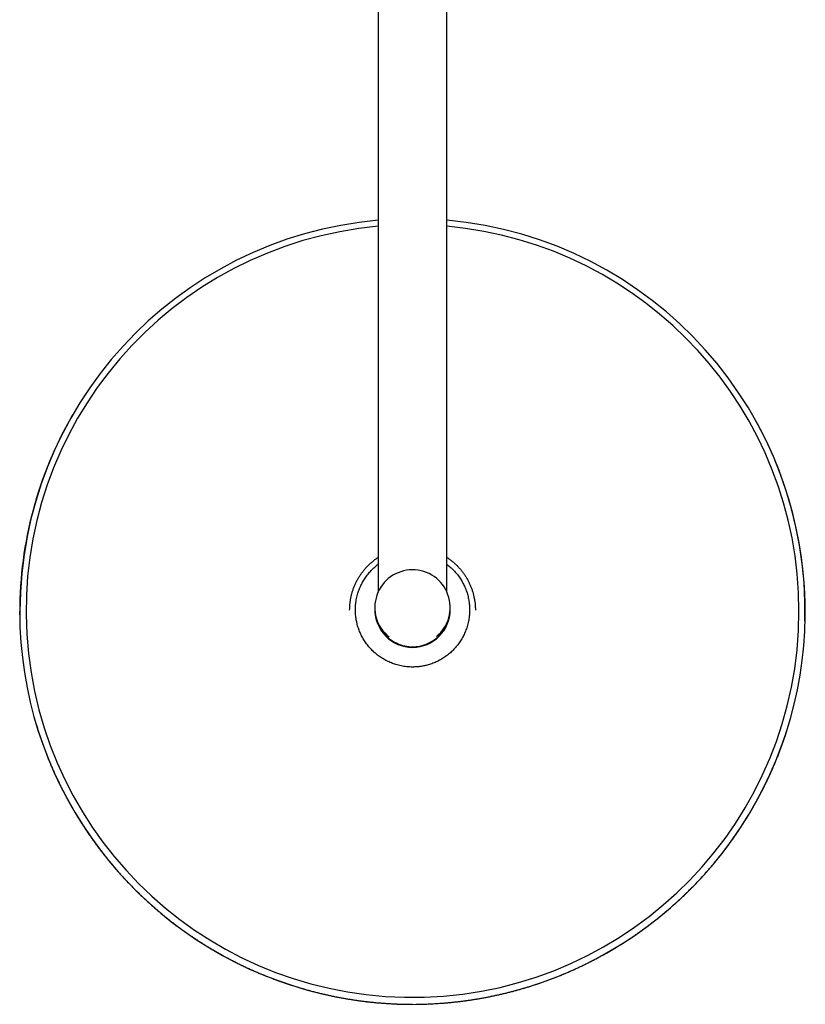
# Model space of a CAD drawing. Units: millimetres. Extents: x 8 to 1795, y 12 to 2812.
# Drawn here: x 787 to 1037, y 838 to 1152 of the extents above; entities that cross this region are included whole.
import ezdxf

# ---------------------------------------------------------------- set-up
doc = ezdxf.new("R2010")
doc.units = ezdxf.units.MM

msp = doc.modelspace()

# ---------------------------------------------------------------- linework, layer by layer
at = {"color": 7, "linetype": 'Continuous', "lineweight": 30}
for p, q in [((901.47, 1304.89), (901.47, 969.45)), ((923.37, 969.45), (923.37, 1304.89)), ((804.25, 1025.82), (804.17, 1025.68)), ((1020.67, 1025.68), (1020.59, 1025.82)), ((901.47, 980.46), (901.42, 980.43)), ((923.75, 980.2), (923.37, 980.45)), ((787.55, 960.77), (787.52, 963.38)), ((892.42, 963.73), (892.42, 963.65)), ((892.42, 963.65), (892.42, 963.67)), ((900.42, 964.54), (900.42, 964.04)), ((900.42, 964.03), (900.42, 963.85)), ((924.42, 964.04), (924.42, 964.54)), ((924.42, 963.85), (924.42, 964.03)), ((932.42, 963.65), (932.42, 963.73)), ((909.05, 952.53), (908.99, 952.53)), ((908.99, 952.4), (908.99, 952.53)), ((915.85, 952.53), (915.78, 952.53)), ((915.85, 952.53), (915.85, 952.4))]:
    msp.add_line(p, q, dxfattribs=at)
for centre, radius, start, end in [((912.41, 963.38), 124.89, 95.0249, 179.9961), ((912.43, 963.38), 124.89, 358.5581, 84.9753), ((912.43, 963.4), 122.96, 95.1133, 0.0041), ((912.43, 963.4), 122.96, 0.0039, 84.8962), ((912.38, 963.2), 124.96, 149.9984, 179.9998), ((912.41, 963.2), 124.99, 180.0032, 29.9899), ((912.42, 964.54), 12, 309.3286, 231.4582), ((912.42, 964.03), 12, 179.9622, 253.4078), ((912.42, 964.04), 12, 180.0044, 270.0044), ((912.42, 963.85), 12, 180.007, 359.993), ((912.42, 964.04), 12, 269.9956, 359.9956), ((912.42, 964.03), 12, 286.5922, 0.0378)]:
    msp.add_arc(centre, radius, start, end, dxfattribs=at)
msp.add_ellipse((912.42, 964.1), major_axis=(0, 12.21), ratio=0.982994, start_param=2.955535, end_param=3.327651, dxfattribs=at)
for points, knots in [([(892.53, 965.87), (892.58, 966.22), (892.66, 966.91), (892.86, 967.94), (893.1, 968.96), (893.4, 969.96), (893.75, 970.94), (894.16, 971.91), (894.61, 972.85), (895.11, 973.77), (895.66, 974.66), (896.25, 975.52), (896.89, 976.35), (897.57, 977.14), (898.29, 977.9), (899.05, 978.62), (899.85, 979.29), (900.65, 979.91), (901.2, 980.28), (901.47, 980.46)], [0, 0, 0, 0, 0.059126, 0.118253, 0.177379, 0.236505, 0.295631, 0.354758, 0.413884, 0.47301, 0.532136, 0.591263, 0.650389, 0.709515, 0.768641, 0.827768, 0.886894, 0.94602, 1, 1, 1, 1]), ([(894.34, 965.71), (894.38, 965.99), (894.45, 966.55), (894.6, 967.39), (894.8, 968.23), (895.02, 969.02), (895.27, 969.77), (895.54, 970.49), (895.83, 971.19), (896.16, 971.89), (896.53, 972.57), (896.92, 973.25), (897.34, 973.91), (897.79, 974.54), (898.26, 975.15), (898.75, 975.74), (899.26, 976.31), (899.81, 976.85), (900.38, 977.38), (900.93, 977.85), (901.3, 978.14), (901.47, 978.26)], [0, 0, 0, 0, 0.057239, 0.114805, 0.172371, 0.230259, 0.281509, 0.332782, 0.384033, 0.436101, 0.488169, 0.540997, 0.593826, 0.646895, 0.698226, 0.749578, 0.800907, 0.853079, 0.905251, 0.958218, 1, 1, 1, 1]), ([(923.37, 978.25), (923.52, 978.14), (923.87, 977.87), (924.4, 977.42), (924.97, 976.91), (925.52, 976.37), (926.04, 975.8), (926.55, 975.2), (927.03, 974.57), (927.48, 973.94), (927.89, 973.3), (928.27, 972.65), (928.63, 971.99), (928.96, 971.31), (929.26, 970.61), (929.54, 969.89), (929.78, 969.16), (929.99, 968.41), (930.18, 967.66), (930.33, 966.89), (930.45, 966.12), (930.53, 965.34), (930.59, 964.55), (930.59, 964.02), (930.6, 963.76)], [0, 0, 0, 0, 0.033485, 0.078784, 0.124401, 0.170017, 0.216668, 0.263319, 0.310336, 0.357354, 0.401877, 0.446401, 0.491222, 0.536044, 0.581825, 0.627605, 0.673727, 0.719848, 0.766148, 0.812469, 0.858769, 0.905839, 0.952931, 1, 1, 1, 1]), ([(923.75, 980.2), (923.9, 980.1), (924.34, 979.8), (925.03, 979.26), (925.83, 978.58), (926.59, 977.86), (927.31, 977.1), (927.98, 976.3), (928.62, 975.47), (929.21, 974.61), (929.76, 973.72), (930.25, 972.8), (930.7, 971.85), (931.1, 970.89), (931.45, 969.9), (931.75, 968.9), (931.99, 967.88), (932.18, 966.85), (932.32, 965.82), (932.4, 964.78), (932.41, 964.08), (932.42, 963.73)], [0, 0, 0, 0, 0.028475, 0.082449, 0.136422, 0.190396, 0.24437, 0.298343, 0.352317, 0.40629, 0.460264, 0.514238, 0.568211, 0.622185, 0.676158, 0.730132, 0.784106, 0.838079, 0.892053, 0.946026, 1, 1, 1, 1]), ([(894.24, 963.76), (894.24, 964.04), (894.25, 964.51), (894.29, 965.16), (894.33, 965.53), (894.34, 965.71)], [0, 0, 0, 0, 0.435039, 0.717386, 1, 1, 1, 1]), ([(910.47, 945.69), (910.19, 945.72), (909.62, 945.79), (908.79, 945.95), (907.95, 946.14), (907.16, 946.36), (906.4, 946.61), (905.69, 946.88), (904.99, 947.18), (904.29, 947.51), (903.61, 947.87), (902.93, 948.26), (902.27, 948.69), (901.63, 949.13), (901.02, 949.6), (900.44, 950.09), (899.87, 950.6), (899.32, 951.15), (898.79, 951.72), (898.29, 952.32), (897.81, 952.94), (897.36, 953.57), (896.95, 954.21), (896.56, 954.86), (896.21, 955.53), (895.88, 956.21), (895.57, 956.91), (895.3, 957.63), (895.06, 958.36), (894.86, 959.04), (894.71, 959.67), (894.57, 960.3), (894.45, 961.01), (894.34, 961.79), (894.28, 962.51), (894.25, 963.16), (894.24, 963.56), (894.24, 963.76)], [0, 0, 0, 0, 0.031943, 0.064069, 0.096196, 0.128501, 0.157046, 0.185591, 0.214332, 0.243074, 0.272443, 0.301812, 0.331398, 0.360984, 0.389577, 0.41817, 0.446963, 0.475755, 0.505201, 0.534646, 0.564322, 0.593999, 0.622108, 0.650217, 0.678805, 0.707418, 0.73603, 0.764616, 0.793733, 0.822851, 0.844767, 0.866684, 0.896202, 0.925733, 0.955251, 0.977625, 1, 1, 1, 1]), ([(930.6, 963.76), (930.59, 963.48), (930.59, 963.01), (930.55, 962.36), (930.51, 961.99), (930.49, 961.81)], [0, 0, 0, 0, 0.435043, 0.717389, 1, 1, 1, 1]), ([(930.49, 961.81), (930.46, 961.53), (930.39, 960.97), (930.23, 960.13), (930.04, 959.29), (929.82, 958.5), (929.57, 957.74), (929.3, 957.03), (929, 956.33), (928.67, 955.63), (928.31, 954.94), (927.92, 954.27), (927.49, 953.61), (927.04, 952.97), (926.57, 952.36), (926.08, 951.78), (925.57, 951.21), (925.03, 950.66), (924.46, 950.13), (923.86, 949.63), (923.23, 949.15), (922.6, 948.7), (921.96, 948.29), (921.31, 947.91), (920.65, 947.55), (919.97, 947.22), (919.27, 946.92), (918.55, 946.64), (917.81, 946.4), (917.13, 946.2), (916.51, 946.05), (915.87, 945.91), (915.16, 945.79), (914.39, 945.69), (913.67, 945.62), (913.01, 945.59), (912.62, 945.59), (912.42, 945.58)], [0, 0, 0, 0, 0.031943, 0.064068, 0.096194, 0.1285, 0.157118, 0.185749, 0.214368, 0.243443, 0.272518, 0.302017, 0.331516, 0.36115, 0.389807, 0.418475, 0.447132, 0.476259, 0.505387, 0.534959, 0.564531, 0.594247, 0.622406, 0.650578, 0.678738, 0.707336, 0.735935, 0.764985, 0.794048, 0.823099, 0.844985, 0.866872, 0.896349, 0.925838, 0.955315, 0.977657, 1, 1, 1, 1]), ([(910.2, 952.1), (910.12, 952.11), (909.95, 952.15), (909.71, 952.2), (909.48, 952.26), (909.28, 952.31), (909.15, 952.35), (909.07, 952.38), (909.02, 952.39), (908.99, 952.4), (908.99, 952.4), (908.99, 952.4)], [0, 0, 0, 0, 0.1677508, 0.3362304, 0.5036763, 0.6700098, 0.7854357, 0.8439433, 0.90227, 0.9720538, 1, 1, 1, 1]), ([(915.85, 952.4), (915.84, 952.4), (915.83, 952.4), (915.77, 952.38), (915.68, 952.35), (915.57, 952.32), (915.42, 952.28), (915.24, 952.23), (914.98, 952.17), (914.77, 952.13), (914.64, 952.1)], [0, 0, 0, 0, 0.073322, 0.162646, 0.23764, 0.312831, 0.447977, 0.583845, 0.719618, 1, 1, 1, 1]), ([(912.42, 945.58), (912.13, 945.59), (911.67, 945.59), (911.02, 945.63), (910.65, 945.67), (910.47, 945.69)], [0, 0, 0, 0, 0.43504, 0.717386, 1, 1, 1, 1]), ([(792.84, 926.83), (792.84, 926.8), (792.97, 926.37), (793.23, 925.55), (793.61, 924.35), (794.01, 923.16), (794.42, 921.97), (794.84, 920.79), (795.27, 919.61), (795.72, 918.43), (796.17, 917.26), (796.64, 916.09), (797.12, 914.93), (797.61, 913.78), (798.12, 912.62), (798.63, 911.48), (799.16, 910.33), (799.69, 909.2), (800.24, 908.06), (800.8, 906.94), (801.38, 905.82), (801.96, 904.7), (802.56, 903.59), (803.16, 902.49), (803.78, 901.39), (804.41, 900.3), (805.05, 899.22), (805.7, 898.14), (806.36, 897.06), (807.03, 896), (807.71, 894.94), (808.41, 893.89), (809.11, 892.84), (809.83, 891.8), (810.55, 890.77), (811.29, 889.75), (812.03, 888.73), (812.79, 887.72), (813.56, 886.72), (814.34, 885.73), (815.12, 884.74), (815.92, 883.76), (816.73, 882.79), (817.54, 881.83), (818.37, 880.88), (819.21, 879.93), (820.06, 878.99), (820.91, 878.06), (821.78, 877.14), (822.65, 876.23), (823.54, 875.33), (824.43, 874.43), (825.33, 873.54), (826.25, 872.67), (827.17, 871.8), (828.1, 870.94), (829.04, 870.09), (829.98, 869.25), (830.94, 868.42), (831.91, 867.6), (832.88, 866.79), (833.86, 865.99), (834.85, 865.2), (835.85, 864.41), (836.86, 863.64), (837.87, 862.88), (838.89, 862.13), (839.92, 861.39), (840.96, 860.66), (842.01, 859.94), (843.06, 859.22), (844.12, 858.52), (845.19, 857.84), (846.27, 857.16), (847.35, 856.49), (848.44, 855.83), (849.54, 855.19), (850.65, 854.55), (851.76, 853.93), (852.88, 853.31), (854, 852.71), (855.13, 852.12), (856.27, 851.54), (857.41, 850.97), (858.57, 850.42), (859.72, 849.87), (860.89, 849.34), (862.06, 848.81), (863.23, 848.3), (864.41, 847.81), (865.6, 847.32), (866.79, 846.84), (867.99, 846.38), (869.2, 845.93), (870.41, 845.49), (871.63, 845.06), (872.85, 844.65), (874.07, 844.25), (875.31, 843.86), (876.54, 843.48), (877.79, 843.11), (879.04, 842.76), (880.29, 842.42), (881.55, 842.09), (882.82, 841.78), (884.09, 841.47), (885.37, 841.18), (886.65, 840.91), (887.9, 840.65), (889.1, 840.42), (890.26, 840.2), (891.43, 840), (892.59, 839.8), (893.76, 839.62), (894.93, 839.45), (896.1, 839.29), (897.27, 839.14), (898.44, 839.01), (899.61, 838.88), (900.78, 838.76), (901.95, 838.66), (903.12, 838.57), (904.28, 838.49), (905.44, 838.42), (906.59, 838.36), (907.72, 838.31), (908.81, 838.27), (909.77, 838.25), (910.62, 838.24), (911.47, 838.23), (912.07, 838.22), (912.42, 838.22)], [0, 0, 0, 0, 0.000547, 0.008425, 0.016304, 0.024183, 0.032064, 0.039945, 0.047828, 0.055711, 0.063595, 0.07148, 0.079367, 0.087254, 0.095142, 0.10303, 0.11092, 0.118811, 0.126703, 0.134596, 0.14249, 0.150385, 0.15828, 0.166177, 0.174075, 0.181974, 0.189875, 0.197776, 0.205678, 0.213581, 0.221486, 0.229392, 0.237298, 0.245207, 0.253116, 0.261026, 0.268938, 0.276851, 0.284765, 0.29268, 0.300597, 0.308515, 0.316435, 0.324356, 0.332278, 0.340202, 0.348127, 0.356053, 0.363981, 0.371911, 0.379842, 0.387775, 0.39571, 0.403646, 0.411584, 0.419523, 0.427465, 0.435408, 0.443353, 0.4513, 0.459249, 0.4672, 0.475153, 0.483109, 0.491066, 0.499026, 0.506988, 0.514952, 0.522919, 0.530888, 0.53886, 0.546834, 0.554812, 0.562792, 0.570775, 0.578761, 0.586751, 0.594743, 0.602739, 0.610739, 0.618742, 0.626749, 0.63476, 0.642775, 0.650795, 0.658819, 0.666848, 0.674882, 0.68292, 0.690965, 0.699015, 0.707071, 0.715134, 0.723203, 0.731279, 0.739363, 0.747456, 0.755556, 0.763666, 0.771786, 0.779916, 0.788058, 0.796212, 0.80438, 0.812562, 0.820759, 0.828975, 0.837209, 0.845465, 0.852885, 0.860303, 0.86772, 0.875134, 0.882545, 0.889954, 0.897358, 0.904758, 0.912153, 0.91954, 0.926917, 0.934282, 0.94163, 0.948954, 0.95624, 0.963466, 0.970581, 0.977464, 0.984065, 0.988732, 0.993433, 1, 1, 1, 1]), ([(913.54, 838.23), (913.59, 838.23), (913.82, 838.23), (914.33, 838.24), (915.09, 838.25), (916, 838.27), (916.95, 838.3), (917.95, 838.35), (918.99, 838.4), (920.05, 838.46), (921.14, 838.53), (922.24, 838.61), (923.35, 838.7), (924.48, 838.81), (925.61, 838.92), (926.75, 839.05), (927.9, 839.18), (929.05, 839.33), (930.21, 839.49), (931.37, 839.67), (932.53, 839.85), (933.7, 840.05), (934.86, 840.25), (936.03, 840.47), (937.2, 840.7), (938.37, 840.95), (939.54, 841.2), (940.71, 841.47), (941.88, 841.74), (943.05, 842.03), (944.21, 842.33), (945.38, 842.65), (946.54, 842.97), (947.71, 843.31), (948.87, 843.65), (950.03, 844.01), (951.18, 844.38), (952.34, 844.77), (953.49, 845.16), (954.63, 845.57), (955.78, 845.98), (956.92, 846.41), (958.06, 846.85), (959.19, 847.3), (960.33, 847.77), (961.45, 848.24), (962.58, 848.73), (963.7, 849.22), (964.81, 849.73), (965.92, 850.25), (967.03, 850.78), (968.13, 851.32), (969.22, 851.87), (970.32, 852.44), (971.4, 853.01), (972.48, 853.6), (973.56, 854.19), (974.63, 854.8), (975.69, 855.42), (976.75, 856.05), (977.8, 856.69), (978.85, 857.34), (979.89, 858), (980.93, 858.67), (981.96, 859.35), (982.98, 860.04), (983.99, 860.74), (985, 861.45), (986, 862.17), (987, 862.91), (987.99, 863.65), (988.97, 864.4), (989.94, 865.16), (990.91, 865.93), (991.87, 866.72), (992.82, 867.51), (993.76, 868.31), (994.7, 869.12), (995.62, 869.94), (996.54, 870.76), (997.46, 871.6), (998.36, 872.45), (999.26, 873.31), (1000.14, 874.17), (1001.02, 875.05), (1001.89, 875.93), (1002.75, 876.82), (1003.61, 877.72), (1004.45, 878.63), (1005.28, 879.55), (1006.11, 880.47), (1006.93, 881.41), (1007.74, 882.35), (1008.53, 883.3), (1009.32, 884.26), (1010.1, 885.23), (1010.87, 886.2), (1011.63, 887.18), (1012.38, 888.17), (1013.13, 889.17), (1013.86, 890.18), (1014.58, 891.19), (1015.29, 892.21), (1015.99, 893.24), (1016.68, 894.27), (1017.36, 895.31), (1018.03, 896.36), (1018.69, 897.41), (1019.34, 898.47), (1019.98, 899.54), (1020.61, 900.62), (1021.23, 901.7), (1021.84, 902.78), (1022.43, 903.88), (1023.02, 904.97), (1023.59, 906.08), (1024.16, 907.19), (1024.71, 908.31), (1025.25, 909.43), (1025.78, 910.56), (1026.3, 911.69), (1026.81, 912.83), (1027.31, 913.97), (1027.79, 915.12), (1028.27, 916.27), (1028.73, 917.43), (1029.18, 918.59), (1029.62, 919.76), (1030.05, 920.93), (1030.46, 922.11), (1030.87, 923.29), (1031.26, 924.47), (1031.6, 925.53), (1031.81, 926.2), (1031.89, 926.47)], [0, 0, 0, 0, 0.000954, 0.004247, 0.009714, 0.015397, 0.021499, 0.027873, 0.034461, 0.041214, 0.048099, 0.055092, 0.062174, 0.06933, 0.076549, 0.083822, 0.091141, 0.098502, 0.105898, 0.113327, 0.120784, 0.128266, 0.135772, 0.143298, 0.150844, 0.158407, 0.165986, 0.17358, 0.181187, 0.188808, 0.196439, 0.204082, 0.211735, 0.219398, 0.22707, 0.23475, 0.242438, 0.250134, 0.257837, 0.265547, 0.273263, 0.280985, 0.288713, 0.296446, 0.304185, 0.311929, 0.319678, 0.327431, 0.335189, 0.34295, 0.350716, 0.358486, 0.36626, 0.374037, 0.381818, 0.389602, 0.39739, 0.40518, 0.412974, 0.420771, 0.42857, 0.436372, 0.444177, 0.451985, 0.459795, 0.467607, 0.475422, 0.483239, 0.491059, 0.49888, 0.506704, 0.51453, 0.522358, 0.530188, 0.53802, 0.545853, 0.553689, 0.561527, 0.569366, 0.577207, 0.585049, 0.592894, 0.60074, 0.608587, 0.616436, 0.624287, 0.632139, 0.639993, 0.647848, 0.655704, 0.663562, 0.671421, 0.679282, 0.687144, 0.695007, 0.702872, 0.710738, 0.718605, 0.726473, 0.734343, 0.742213, 0.750085, 0.757959, 0.765833, 0.773708, 0.781585, 0.789462, 0.797341, 0.805221, 0.813102, 0.820984, 0.828866, 0.83675, 0.844635, 0.852521, 0.860408, 0.868297, 0.876185, 0.884075, 0.891966, 0.899858, 0.907751, 0.915645, 0.92354, 0.931435, 0.939332, 0.947229, 0.955127, 0.963027, 0.970927, 0.978828, 0.98673, 0.994632, 1, 1, 1, 1])]:
    msp.add_open_spline(points, degree=3, knots=knots, dxfattribs=at)
msp.add_open_spline([(892.42, 963.73), (892.42, 963.97), (892.43, 964.45), (892.46, 965.16), (892.51, 965.64), (892.53, 965.87)], degree=3, dxfattribs=at)

doc.saveas('drawing.dxf')
